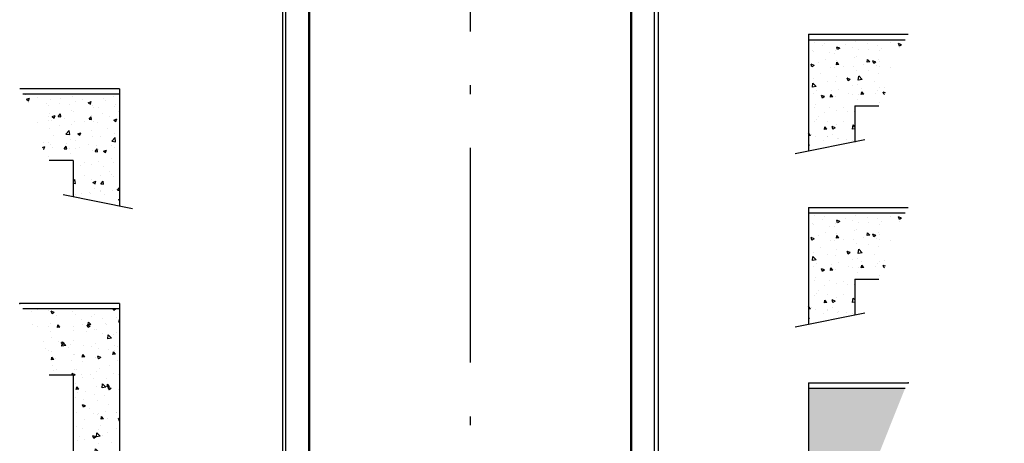
# Model space of a CAD drawing. Units: inches. Extents: x 29725 to 69827, y 17873 to 82294.
# Drawn here: x 49026 to 51777, y 43114 to 44297 of the extents above; entities that cross this region are included whole.
import ezdxf

# ---------------------------------------------------------------- set-up
doc = ezdxf.new("R2010")
doc.units = ezdxf.units.IN
doc.header["$MEASUREMENT"] = 0
doc.linetypes.add('ACAD_ISO10W100', pattern=[18.5, 12, -3, 0.5, -3])
for name, color, linetype in [('1', 1, 'Continuous'), ('ASSI', 3, 'ACAD_ISO10W100'), ('CAMPITURE', 1, 'Continuous'), ('GUIDE', 3, 'Continuous')]:
    doc.layers.add(name, color=color, linetype=linetype)
doc.layers.add('QUOTE', color=1, linetype='Continuous', lineweight=15)
doc.styles.add('ROMANS', font='romans.shx', dxfattribs={"width": 0.8})
doc.dimstyles.new('2-1', dxfattribs={"dimscale": 10, "dimtxt": 5, "dimasz": 2, "dimexe": 1, "dimexo": 3, "dimgap": 1, "dimtad": 1, "dimdec": 1, "dimlfac": 2, "dimdsep": 46, "dimtxsty": 'ROMANS', "dimblk": 'ARCHTICK', "dimcen": 2.5, "dimclrd": 256, "dimclre": 256, "dimclrt": 2, "dimadec": 0, "dimazin": 0, "dimtfac": 1, "dimtdec": 1, "dimtmove": 0, "dimatfit": 3, "dimfxl": 1, "dimtvp": 1, "dimtolj": 1, "dimarcsym": 0})
pattern_1 = [(130, (70847.57, 44981.685), (-86.07122, -7.53026), [9, -99]), (185, (70847.57, 44981.685), (16.65016, 90.26306), [7.2, -79.2]), (79.5486, (70840.4, 44981.06), (-69.42113, 82.73275), [7.64882, -84.13705]), (133.8158, (70847.57, 45005.68), (-128.06893, -19.8623), [13.5, -148.5]), (83.3644, (70836.9, 45004.03), (-112.1595, 116.89414), [11.4732, -126.20556]), (188.8158, (70847.57, 45005.68), (-112.1594, 116.8942), [10.8, -118.8]), (159, (70835.57, 44999.685), (-71.62885, -48.31427), [9, -99]), (214, (70835.57, 44999.685), (-29.19784, 87.018), [7.2, -79.2]), (108.5486, (70829.6, 44995.66), (-100.82672, 38.70366), [7.64882, -84.13705]), (142.5, (70847.57, 44981.685), (-1.459183, 39.947262), [0, -78.24, 0, -80.4, 0, -79.5]), (172.5, (70847.57, 44981.685), (-31.568344, 47.329405), [0, -45.84, 0, -76.44, 0, -30.3]), (212.5, (70874.33, 44981.685), (-64.058692, -2.706585), [0, -30, 0, -93.6, 0, -124.2]), (222.5, (70886.33, 44981.685), (-69.98234, 12.0126), [0, -39, 0, -62.16, 0, -88.2])]

# ---------------------------------------------------------------- blocks, each defined once
blk = doc.blocks.new('*D1634')
at = {"layer": 'Defpoints', "color": 0}
for p in [(51508.7, 45689.2), (50959.8, 40087.6), (52460.4, 40087.6)]:
    blk.add_point(p, dxfattribs=at)
at = {"layer": 'QUOTE', "lineweight": -2, "ltscale": 4}
for p, q in [((51538.7, 45689.2), (52470.4, 45689.2)), ((52460.4, 45639.2), (52460.4, 40137.6)), ((50989.8, 40087.6), (52470.4, 40087.6))]:
    blk.add_line(p, q, dxfattribs=at)
at = {"layer": 'QUOTE'}
for points in [[(52468.7, 45639.2), (52452, 45639.2), (52460.4, 45689.2)], [(52452, 40137.6), (52468.7, 40137.6), (52460.4, 40087.6)]]:
    blk.add_solid(points, dxfattribs=at)
at = {"layer": 'QUOTE', "color": 2, "insert": (52370.4, 42888.4), "char_height": 120, "attachment_point": 5, "rotation": 90, "style": 'ROMANS'}
blk.add_mtext('\\A1;Wys. podnoszenia maks. 45m', dxfattribs=at)

msp = doc.modelspace()

# ---------------------------------------------------------------- hatches: boundary and pattern name
at = {"layer": '1'}
h = msp.add_hatch(dxfattribs=at)
h.set_pattern_fill('CONCRETE2', color=256, scale=150, angle=180, style=0)
h.set_pattern_definition([(130, (59225.296, 43442.57), (-86.0712, -7.53026), [9, -99]), (185, (59225.3, 43442.57), (16.6502, 90.2631), [7.2, -79.2]), (79.5486, (59218.12, 43441.94), (-69.4211, 82.73275), [7.6488, -84.1371]), (133.8158, (59225.3, 43466.57), (-128.0689, -19.8623), [13.5, -148.5]), (83.3644, (59214.62, 43464.91), (-112.1595, 116.8941), [11.4732, -126.2056]), (188.8158, (59225.3, 43466.57), (-112.1594, 116.8942), [10.8, -118.8]), (159, (59213.296, 43460.57), (-71.62885, -48.31427), [9, -99]), (214, (59213.3, 43460.57), (-29.1978, 87.018), [7.2, -79.2]), (108.5486, (59207.33, 43456.54), (-100.8267, 38.7037), [7.6488, -84.1371]), (142.5, (59225.296, 43442.57), (-1.45918, 39.94726), [0, -78.24, 0, -80.4, 0, -79.5]), (172.5, (59225.296, 43442.57), (-31.56834, 47.3294), [0, -45.84, 0, -76.44, 0, -30.3]), (212.5, (59252.056, 43442.57), (-64.05869, -2.70658), [0, -30, 0, -93.6, 0, -124.2]), (222.5, (59264.056, 43442.57), (-69.98234, 12.0126), [0, -39, 0, -62.16, 0, -88.2])])
h.paths.add_polyline_path([(51453.52807, 44109.64494), (51426.21484, 44056.02337), (51359.15562, 44056.02337), (51359.15562, 43955.28824), (51229.80078, 43929.53175), (51229.80078, 44241.02337), (51500.18934, 44241.02337), (51478.35826, 44202.71932), (51472.15068, 44170.45351), (51454.76958, 44141.91071)])
h = msp.add_hatch(dxfattribs=at)
h.set_pattern_fill('CONCRETE2', color=256, scale=150, style=0)
h.set_pattern_definition([(50, (41309.3, 43290.23), (86.0712, -7.53026), [9, -99]), (355, (41309.3, 43290.23), (-16.6502, 90.2631), [7.2, -79.2]), (100.4514, (41316.47, 43289.6), (69.4211, 82.73275), [7.6488, -84.1371]), (46.1842, (41309.3, 43314.23), (128.0689, -19.8623), [13.5, -148.5]), (96.6356, (41319.97, 43312.57), (112.1595, 116.8941), [11.4732, -126.2056]), (351.1842, (41309.3, 43314.23), (112.1594, 116.8942), [10.8, -118.8]), (21, (41321.3, 43308.23), (71.62885, -48.31427), [9, -99]), (326, (41321.3, 43308.23), (29.1978, 87.018), [7.2, -79.2]), (71.4514, (41327.27, 43304.2), (100.8267, 38.7037), [7.6488, -84.1371]), (37.5, (41309.3, 43290.227), (1.45918, 39.94726), [0, -78.24, 0, -80.4, 0, -79.5]), (7.5, (41309.3, 43290.227), (31.56834, 47.3294), [0, -45.84, 0, -76.44, 0, -30.3]), (327.5, (41282.54, 43290.227), (64.05869, -2.70658), [0, -30, 0, -93.6, 0, -124.2]), (317.5, (41270.54, 43290.23), (69.98234, 12.0126), [0, -39, 0, -62.16, 0, -88.2])])
h.paths.add_polyline_path([(49081.06748, 43957.30271), (49108.38071, 43903.68114), (49175.43992, 43903.68114), (49175.43992, 43802.946), (49304.79477, 43777.18951), (49304.79477, 44088.68114), (49034.40621, 44088.68114), (49056.23729, 44050.37708), (49062.44487, 44018.11127), (49079.82596, 43989.56847)])
h = msp.add_hatch(dxfattribs=at)
h.set_pattern_fill('CONCRETE2', color=256, scale=150, angle=180, style=0)
h.set_pattern_definition([(130, (59225.296, 42958.53), (-86.0712, -7.53026), [9, -99]), (185, (59225.3, 42958.53), (16.6502, 90.2631), [7.2, -79.2]), (79.5486, (59218.12, 42957.9), (-69.4211, 82.73275), [7.6488, -84.1371]), (133.8158, (59225.3, 42982.53), (-128.0689, -19.8623), [13.5, -148.5]), (83.3644, (59214.62, 42980.87), (-112.1595, 116.8941), [11.4732, -126.2056]), (188.8158, (59225.3, 42982.53), (-112.1594, 116.8942), [10.8, -118.8]), (159, (59213.296, 42976.53), (-71.62885, -48.31427), [9, -99]), (214, (59213.3, 42976.53), (-29.1978, 87.018), [7.2, -79.2]), (108.5486, (59207.33, 42972.5), (-100.8267, 38.7037), [7.6488, -84.1371]), (142.5, (59225.296, 42958.528), (-1.45918, 39.94726), [0, -78.24, 0, -80.4, 0, -79.5]), (172.5, (59225.296, 42958.53), (-31.56834, 47.3294), [0, -45.84, 0, -76.44, 0, -30.3]), (212.5, (59252.056, 42958.528), (-64.05869, -2.70658), [0, -30, 0, -93.6, 0, -124.2]), (222.5, (59264.056, 42958.53), (-69.98234, 12.0126), [0, -39, 0, -62.16, 0, -88.2])])
h.paths.add_polyline_path([(51426.21484, 43571.98203), (51359.15562, 43571.98203), (51359.15562, 43471.2469), (51229.80078, 43445.4904), (51229.80078, 43756.98203), (51500.18934, 43756.98203), (51478.35826, 43718.67798), (51472.15068, 43686.41217), (51454.76958, 43657.86936), (51453.52807, 43625.6036)])
h = msp.add_hatch(dxfattribs=at)
h.set_pattern_fill('CONCRETE2', color=256, scale=150, angle=180, style=0)
h.set_pattern_definition(pattern_1)
h.paths.add_polyline_path([(51359.15562, 43082.88268), (51359.15562, 38927.6392), (49175.43992, 38927.6392), (49175.43992, 39887.6392), (49108.38071, 39887.6392), (49034.40621, 40072.6392), (49304.79477, 40072.6392), (49304.79477, 39087.6392), (51229.80078, 39087.6392), (51229.80078, 43267.88268), (51500.18934, 43267.88268), (51426.21484, 43082.88268)])
at = {"layer": 'CAMPITURE'}
h = msp.add_hatch(dxfattribs=at)
h.set_pattern_fill('CONCRETE2', color=256, scale=150, angle=180, style=0)
h.set_pattern_definition(pattern_1)
h.paths.add_polyline_path([(49175.43992, 42337.64923), (49175.43992, 43304.26788), (49108.38071, 43304.26788), (49081.06748, 43357.88945), (49079.82596, 43390.15521), (49062.44487, 43418.69801), (49056.23729, 43450.96382), (49034.43532, 43489.2168), (49304.79477, 43489.26788), (49304.79477, 42337.64923)])

# ---------------------------------------------------------------- linework, layer by layer
for p, q in [((51229.80078, 44256.02337), (51229.80078, 43929.53175)), ((51229.80078, 44256.02337), (51508.73846, 44256.02337)), ((51229.80078, 44241.02337), (51500.18934, 44241.02337)), ((49304.79477, 44103.68114), (49025.85709, 44103.68114)), ((49304.79477, 44088.68114), (49034.40621, 44088.68114)), ((49304.79477, 44103.68114), (49304.79477, 43777.18951)), ((51359.15562, 44056.02337), (51359.15562, 43955.28824)), ((51359.15562, 44056.02337), (51426.21484, 44056.02337)), ((49175.43992, 43903.68114), (49108.38071, 43903.68114)), ((49175.43992, 43903.68114), (49175.43992, 43802.946)), ((51229.80078, 43771.98203), (51229.80078, 43445.4904)), ((51229.80078, 43771.98203), (51508.73846, 43771.98203)), ((51229.80078, 43756.98203), (51500.18934, 43756.98203)), ((51359.15562, 43571.98203), (51359.15562, 43471.2469)), ((51359.15562, 43571.98203), (51426.21484, 43571.98203)), ((49304.79477, 43504.26788), (49025.85709, 43504.26788)), ((49304.79477, 43504.26788), (49304.79477, 42337.64923)), ((49304.79477, 43504.26788), (49304.79477, 43489.26788)), ((49304.79477, 43489.26788), (49034.43532, 43489.2168)), ((49175.43992, 43304.26788), (49108.38071, 43304.26788)), ((49175.43992, 43304.26788), (49175.43992, 42337.64923)), ((51229.80078, 43282.88268), (51229.80078, 39087.6392)), ((51229.80078, 43282.88268), (51508.73846, 43282.88268)), ((51229.80078, 43282.88268), (51229.80078, 43267.88268)), ((51229.80078, 43267.88268), (51500.18934, 43267.88268))]:
    msp.add_line(p, q)
at = {"linetype": 'ByBlock'}
for p in [(49025.85709, 43504.26788), (49025.85709, 43504.26788), (51508.73846, 43282.88268), (51508.73846, 43282.88268)]:
    msp.add_point(p, dxfattribs=at)
at = {"layer": '1'}
for p, q in [((51387.45539, 43960.92315), (51193.09732, 43922.22353)), ((49147.14015, 43808.58091), (49341.49823, 43769.8813)), ((51387.45539, 43476.88181), (51193.09732, 43438.18219))]:
    msp.add_line(p, q, dxfattribs=at)
at = {"layer": 'ASSI', "ltscale": 50}
msp.add_line((50284.80249, 48564.01458), (50284.80249, 38921.28416), dxfattribs=at)
at = {"layer": 'GUIDE', "ltscale": 100}
for p, q in [((49759.9197, 45619.15952), (49759.9197, 42367.6392)), ((49769.9197, 42367.6392), (49769.9197, 45619.15952)), ((50799.68529, 42367.6392), (50799.68529, 45619.15952)), ((50809.68529, 45619.15952), (50809.68529, 42367.6392))]:
    msp.add_line(p, q, dxfattribs=at)
at = {"layer": 'GUIDE', "linetype": 'Continuous', "lineweight": 50}
for p, q in [((49834.796, 42367.6392), (49834.796, 45390.15952)), ((50734.72365, 42367.6392), (50734.76366, 45390.15952))]:
    msp.add_line(p, q, dxfattribs=at).dxf.unprotected_set("ltscale", 0)

# ---------------------------------------------------------------- dimensions: what is measured, and where the dimension line sits
at = {"layer": 'QUOTE', "ltscale": 4}
dim = msp.add_linear_dim(base=(52460.35538, 40087.6392), p1=(51508.73846, 45689.15952), p2=(50959.79777, 40087.6392), angle=90, text='Wys. podnoszenia maks. 45m', dimstyle='2-1', override={"dimtxt": 12, "dimasz": 5, "dimlfac": 1, "dimsah": 1}, dxfattribs=at)
dim.commit()
dim.dimension.update_dxf_attribs({"geometry": '*D1634', "text_midpoint": (52460.35538, 42888.39936), "dimtype": 160})

doc.saveas('drawing.dxf')
